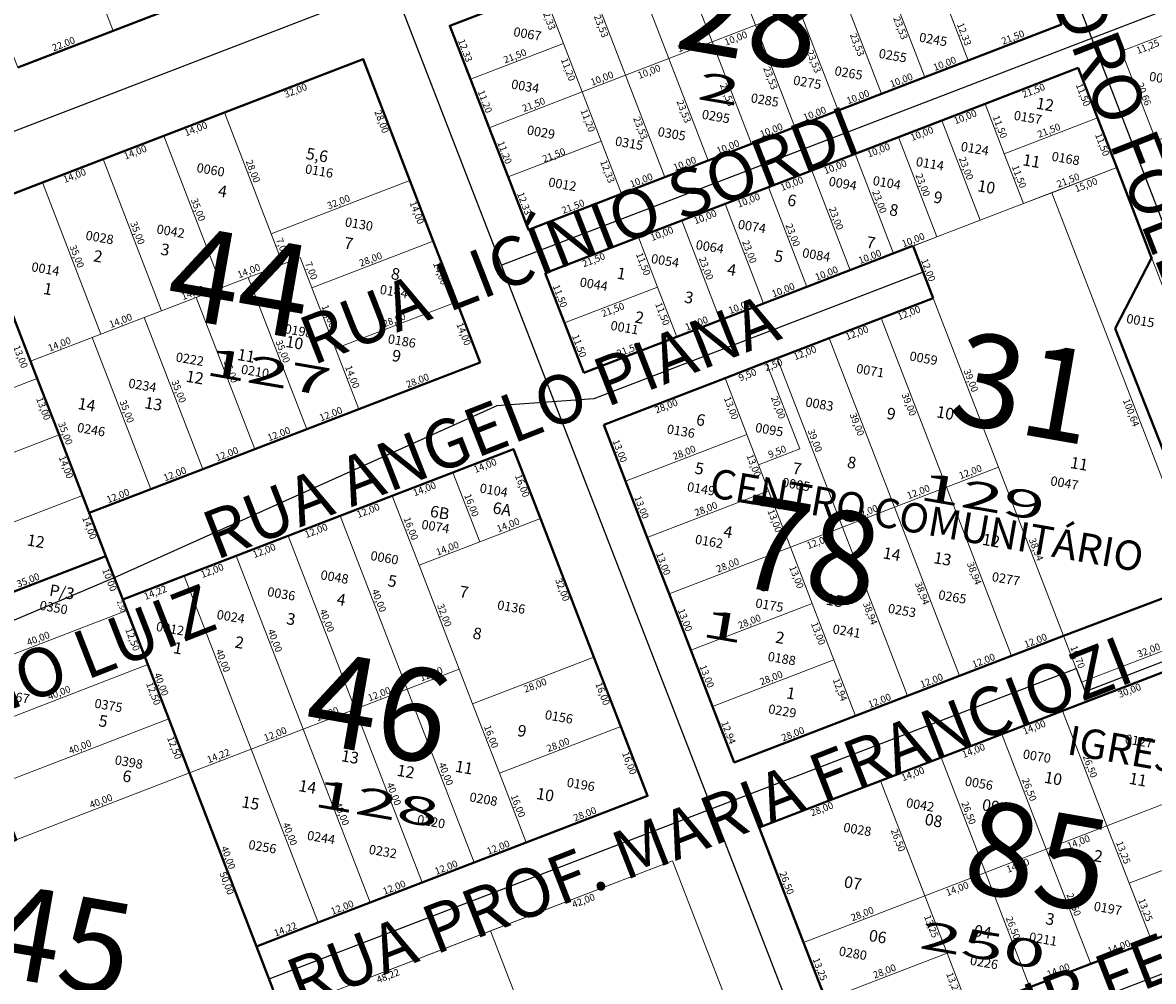
# Model space of a CAD drawing. Units: metres. Extents: x 344892 to 350832, y 7014574 to 7018779.
# Drawn here: x 348198 to 348442, y 7015981 to 7016187 of the extents above; entities that cross this region are included whole.
import ezdxf
from ezdxf.enums import TextEntityAlignment as Align

# ---------------------------------------------------------------- set-up
doc = ezdxf.new("R2010")
doc.units = ezdxf.units.M
doc.header["$MEASUREMENT"] = 0
doc.linetypes.add('CONTINUO', pattern=[0])
for name, color, linetype in [('POLIG_EIXO_RUA', 1, 'Continuous'), ('TEXTO2', 2, 'Continuous'), ('TG', 7, 'CONTINUO')]:
    doc.layers.add(name, color=color, linetype=linetype)
doc.layers.add('POLIG_LOTE', color=210, linetype='Continuous', lineweight=15)
doc.layers.add('POLIG_QUADRA', color=160, linetype='Continuous', lineweight=40)
doc.styles.add('ARIAL', font='arial.ttf')
doc.styles.add('DCADTXTSTYLE4', font='arial.ttf', dxfattribs={"height": 20})
doc.styles.add('ROMANS', font='ROMANS.SHX')
doc.styles.get("Standard").update_dxf_attribs({"font": 'times.ttf', "width": 2, "height": 6})

msp = doc.modelspace()

# ---------------------------------------------------------------- linework, layer by layer
at = {"layer": 'POLIG_EIXO_RUA', "elevation": -1576.649}
for points in [[(347703.293, 7017676.928), (348385.296, 7015917.759), (348388.083, 7015918.836), (348457.653, 7015738.793)], [(348305.557, 7016473.671), (348391.159, 7016252.134), (348409.504, 7016232.403), (348474.634, 7016063.848)], [(348500.67, 7016280.848), (347442.677, 7015874.061), (347398.224, 7015856.969), (347218.664, 7015787.93)], [(348301.096, 7016134.946), (348523.94, 7016220.627)], [(348391.986, 7016133.466), (348321.049, 7016106.191), (348300.197, 7016104.666), (348217.789, 7016067.624), (348180.904, 7016052.103)], [(348251.129, 7015981.341), (348424.944, 7016048.172), (348426.873, 7016043.181), (348456.508, 7016054.575)], [(348371.019, 7015954.585), (348479.089, 7015996.136)]]:
    msp.add_lwpolyline(points, dxfattribs=at)
at = {"layer": 'POLIG_LOTE', "elevation": -1576.649}
for points in [[(348217.549, 7016185.383), (348204.934, 7016218.03), (348184.4, 7016210.135), (348183.679, 7016212), (348178.993, 7016224.127), (348174.307, 7016236.253), (348173.587, 7016238.119), (348185.721, 7016242.784), (348197.855, 7016247.449), (348210.922, 7016252.474), (348211.283, 7016251.541), (348215.608, 7016240.347), (348220.654, 7016227.288), (348225.7, 7016214.229), (348234.35, 7016191.842)], [(348197.015, 7016177.487), (348188.364, 7016199.874), (348184.4, 7016210.135), (348204.934, 7016218.03), (348217.549, 7016185.383)], [(348347.434, 7016208.538), (348355.914, 7016186.589), (348365.248, 7016190.178), (348356.767, 7016212.126)], [(348355.914, 7016186.589), (348346.581, 7016183), (348338.1, 7016204.949), (348347.434, 7016208.538)], [(348328.766, 7016201.36), (348337.247, 7016179.411), (348346.581, 7016183), (348338.1, 7016204.949)], [(348337.247, 7016179.411), (348327.913, 7016175.823), (348319.432, 7016197.771), (348328.766, 7016201.36)], [(348392.397, 7016175.407), (348383.916, 7016197.355), (348393.25, 7016200.944), (348397.694, 7016189.443), (348401.731, 7016178.996)], [(348310.098, 7016194.182), (348314.542, 7016182.681), (348318.579, 7016172.234), (348327.913, 7016175.823), (348319.432, 7016197.771)], [(348401.731, 7016178.996), (348397.335, 7016190.376), (348417.401, 7016198.091), (348421.799, 7016186.711)], [(348383.063, 7016171.818), (348374.582, 7016193.767), (348383.916, 7016197.355), (348392.397, 7016175.407)], [(348310.098, 7016194.182), (348290.03, 7016186.467), (348294.474, 7016174.965), (348314.542, 7016182.681)], [(348373.729, 7016168.229), (348365.248, 7016190.178), (348374.582, 7016193.767), (348383.063, 7016171.818)], [(348364.395, 7016164.641), (348355.914, 7016186.589), (348365.248, 7016190.178), (348373.729, 7016168.229)], [(348355.062, 7016161.052), (348346.581, 7016183), (348355.914, 7016186.589), (348364.395, 7016164.641)], [(348346.581, 7016183), (348337.247, 7016179.411), (348345.728, 7016157.463), (348355.062, 7016161.052)], [(348442.183, 7016161.701), (348452.684, 7016165.738), (348445.237, 7016185.01), (348434.737, 7016180.972)], [(348314.542, 7016182.681), (348294.474, 7016174.965), (348298.511, 7016164.518), (348318.579, 7016172.234)], [(348241.494, 7016167.805), (348251.586, 7016141.687), (348255.32, 7016143.122), (348281.455, 7016153.171), (348271.363, 7016179.289)], [(348336.394, 7016153.874), (348327.913, 7016175.823), (348337.247, 7016179.411), (348345.728, 7016157.463)], [(348327.913, 7016175.823), (348318.579, 7016172.234), (348323.023, 7016160.733), (348327.06, 7016150.285), (348336.394, 7016153.874)], [(348425.403, 7016177.384), (348405.335, 7016169.668), (348409.48, 7016158.941), (348429.548, 7016166.657)], [(348318.579, 7016172.234), (348298.511, 7016164.518), (348302.596, 7016153.95), (348322.663, 7016161.665)], [(348413.625, 7016148.214), (348409.48, 7016158.941), (348405.335, 7016169.668), (348396.001, 7016166.079), (348404.291, 7016144.625)], [(348241.494, 7016167.805), (348228.427, 7016162.781), (348241.042, 7016130.133), (348254.109, 7016135.157), (348251.586, 7016141.687)], [(348404.291, 7016144.625), (348396.001, 7016166.079), (348386.667, 7016162.49), (348394.957, 7016141.036)], [(348429.548, 7016166.657), (348409.48, 7016158.941), (348413.625, 7016148.214), (348433.693, 7016155.93)], [(348228.427, 7016162.781), (348215.359, 7016157.756), (348227.974, 7016125.109), (348241.042, 7016130.133)], [(348322.663, 7016161.665), (348302.596, 7016153.95), (348306.992, 7016142.57), (348327.06, 7016150.285)], [(348394.957, 7016141.036), (348386.667, 7016162.49), (348377.334, 7016158.901), (348385.624, 7016137.447)], [(348385.624, 7016137.447), (348377.334, 7016158.901), (348368, 7016155.313), (348376.29, 7016133.859)], [(348215.359, 7016157.756), (348202.292, 7016152.732), (348214.907, 7016120.085), (348227.974, 7016125.109)], [(348376.29, 7016133.859), (348368, 7016155.313), (348358.666, 7016151.724), (348366.956, 7016130.27)], [(348455.966, 7016056.671), (348469.967, 7016062.054), (348433.693, 7016155.93), (348419.692, 7016150.546)], [(348202.292, 7016152.732), (348187.152, 7016146.911), (348191.838, 7016134.785), (348196.524, 7016122.659), (348199.768, 7016114.264), (348214.907, 7016120.085)], [(348251.586, 7016141.687), (348254.109, 7016135.157), (348257.843, 7016136.593), (348260.366, 7016130.063), (348286.501, 7016140.112), (348281.455, 7016153.171)], [(348366.956, 7016130.27), (348358.666, 7016151.724), (348349.332, 7016148.135), (348357.622, 7016126.681)], [(348426.098, 7016045.187), (348455.966, 7016056.671), (348419.692, 7016150.546), (348413.625, 7016148.214), (348404.291, 7016144.625), (348394.957, 7016141.036), (348389.824, 7016139.062), (348394.149, 7016127.869), (348408.206, 7016091.49), (348422.241, 7016055.167)], [(348357.622, 7016126.681), (348349.332, 7016148.135), (348339.998, 7016144.546), (348348.288, 7016123.092)], [(348348.288, 7016123.092), (348339.998, 7016144.546), (348330.664, 7016140.958), (348334.809, 7016130.231), (348338.954, 7016119.503)], [(348260.366, 7016130.063), (348265.412, 7016117.004), (348291.547, 7016127.053), (348286.501, 7016140.112)], [(348334.809, 7016130.231), (348314.741, 7016122.515), (348310.596, 7016133.242), (348330.664, 7016140.958)], [(348270.458, 7016103.945), (348265.412, 7016117.004), (348260.366, 7016130.063), (348257.843, 7016136.593), (348254.109, 7016135.157), (348246.642, 7016132.286), (348259.257, 7016099.639)], [(348259.257, 7016099.639), (348246.642, 7016132.286), (348241.042, 7016130.133), (348235.442, 7016127.98), (348248.057, 7016095.332)], [(348338.954, 7016119.503), (348334.809, 7016130.231), (348314.741, 7016122.515), (348318.886, 7016111.788)], [(348248.057, 7016095.332), (348235.442, 7016127.98), (348227.974, 7016125.109), (348224.241, 7016123.673), (348236.856, 7016091.026)], [(348265.412, 7016117.004), (348270.458, 7016103.945), (348296.593, 7016113.994), (348291.547, 7016127.053)], [(348382.948, 7016123.562), (348397.005, 7016087.184), (348408.206, 7016091.49), (348394.149, 7016127.869)], [(348196.524, 7016122.659), (348163.855, 7016110.098), (348168.541, 7016097.972), (348201.209, 7016110.532)], [(348236.856, 7016091.026), (348224.241, 7016123.673), (348214.907, 7016120.085), (348213.04, 7016119.367), (348225.655, 7016086.719)], [(348371.748, 7016119.256), (348385.805, 7016082.877), (348397.005, 7016087.184), (348382.948, 7016123.562)], [(348225.655, 7016086.719), (348213.04, 7016119.367), (348199.768, 7016114.264), (348201.209, 7016110.532), (348205.895, 7016098.406), (348210.941, 7016085.347), (348212.383, 7016081.616)], [(348360.548, 7016114.95), (348374.604, 7016078.571), (348385.805, 7016082.877), (348371.748, 7016119.256)], [(348358.214, 7016114.052), (348365.422, 7016095.396), (348356.555, 7016091.987), (348358.718, 7016086.39), (348363.403, 7016074.264), (348374.604, 7016078.571), (348360.548, 7016114.95)], [(348349.346, 7016110.643), (348354.032, 7016098.517), (348356.555, 7016091.987), (348365.422, 7016095.396), (348358.214, 7016114.052)], [(348201.209, 7016110.532), (348168.541, 7016097.972), (348173.226, 7016085.846), (348205.895, 7016098.406)], [(348354.032, 7016098.517), (348349.346, 7016110.643), (348323.212, 7016100.594), (348327.897, 7016088.468)], [(348205.895, 7016098.406), (348173.226, 7016085.846), (348178.272, 7016072.787), (348210.941, 7016085.347)], [(348327.897, 7016088.468), (348354.032, 7016098.517), (348358.718, 7016086.39), (348332.583, 7016076.342)], [(348303.801, 7016095.338), (348290.734, 7016090.314), (348296.501, 7016075.389), (348309.568, 7016080.414)], [(348296.501, 7016075.389), (348290.734, 7016090.314), (348277.667, 7016085.29), (348283.433, 7016070.365)], [(348411.04, 7016050.861), (348397.005, 7016087.184), (348408.206, 7016091.49), (348422.241, 7016055.167)], [(348363.403, 7016074.264), (348358.718, 7016086.39), (348332.583, 7016076.342), (348337.268, 7016064.216)], [(348399.84, 7016046.554), (348385.805, 7016082.877), (348397.005, 7016087.184), (348411.04, 7016050.861)], [(348210.941, 7016085.347), (348178.272, 7016072.787), (348183.318, 7016059.728), (348215.987, 7016072.288)], [(348292.084, 7016047.978), (348283.433, 7016070.365), (348277.667, 7016085.29), (348266.466, 7016080.983), (348280.883, 7016043.672)], [(348280.883, 7016043.672), (348266.466, 7016080.983), (348255.265, 7016076.677), (348269.683, 7016039.365)], [(348388.639, 7016042.248), (348374.604, 7016078.571), (348385.805, 7016082.877), (348399.84, 7016046.554)], [(348309.568, 7016080.414), (348296.501, 7016075.389), (348283.433, 7016070.365), (348292.084, 7016047.978), (348294.967, 7016040.516), (348321.102, 7016050.564)], [(348377.438, 7016037.941), (348372.774, 7016050.012), (348368.089, 7016062.138), (348363.403, 7016074.264), (348374.604, 7016078.571), (348388.639, 7016042.248)], [(348269.683, 7016039.365), (348255.265, 7016076.677), (348244.065, 7016072.37), (348258.482, 7016035.059)], [(348363.403, 7016074.264), (348337.268, 7016064.216), (348341.954, 7016052.089), (348368.089, 7016062.138)], [(348215.987, 7016072.288), (348183.318, 7016059.728), (348178.651, 7016057.933), (348183.157, 7016046.273), (348220.492, 7016060.628)], [(348258.482, 7016035.059), (348244.065, 7016072.37), (348232.864, 7016068.064), (348247.281, 7016030.752)], [(348247.281, 7016030.752), (348232.864, 7016068.064), (348219.591, 7016062.96), (348234.009, 7016025.649)], [(348368.089, 7016062.138), (348341.954, 7016052.089), (348346.64, 7016039.963), (348372.774, 7016050.012)], [(348220.492, 7016060.628), (348183.157, 7016046.273), (348178.49, 7016044.479), (348182.995, 7016032.819), (348187.662, 7016034.613), (348224.998, 7016048.969)], [(348224.998, 7016048.969), (348187.662, 7016034.613), (348192.168, 7016022.954), (348229.503, 7016037.309)], [(348326.869, 7016035.64), (348321.102, 7016050.564), (348294.967, 7016040.516), (348300.734, 7016025.591)], [(348372.774, 7016050.012), (348346.64, 7016039.963), (348351.304, 7016027.893), (348377.438, 7016037.941)], [(348431.599, 7016014.303), (348459.6, 7016025.07), (348450.049, 7016049.789), (348422.047, 7016039.022)], [(348306.501, 7016010.667), (348300.734, 7016025.591), (348294.967, 7016040.516), (348292.084, 7016047.978), (348280.883, 7016043.672), (348295.3, 7016006.36)], [(348295.3, 7016006.36), (348280.883, 7016043.672), (348269.683, 7016039.365), (348284.1, 7016002.054)], [(348284.1, 7016002.054), (348269.683, 7016039.365), (348258.482, 7016035.059), (348272.899, 7015997.747)], [(348229.503, 7016037.309), (348192.168, 7016022.954), (348196.673, 7016011.294), (348234.009, 7016025.649)], [(348422.047, 7016039.022), (348431.599, 7016014.303), (348418.531, 7016009.279), (348408.98, 7016033.998)], [(348272.899, 7015997.747), (348258.482, 7016035.059), (348247.281, 7016030.752), (348261.699, 7015993.441)], [(348326.869, 7016035.64), (348300.734, 7016025.591), (348306.501, 7016010.667), (348332.636, 7016020.715)], [(348408.98, 7016033.998), (348418.531, 7016009.279), (348405.464, 7016004.255), (348395.912, 7016028.974)], [(348261.699, 7015993.441), (348247.281, 7016030.752), (348234.009, 7016025.649), (348248.426, 7015988.337)], [(348395.912, 7016028.974), (348405.464, 7016004.255), (348392.396, 7015999.231), (348382.845, 7016023.95)], [(348178.005, 7016004.116), (348182.511, 7015992.456), (348187.016, 7015980.797), (348191.522, 7015969.137), (348196.027, 7015957.477), (348252.03, 7015979.009), (348234.009, 7016025.649), (348196.673, 7016011.294)], [(348436.374, 7016001.944), (348464.376, 7016012.71), (348459.6, 7016025.07), (348431.599, 7016014.303)], [(348392.396, 7015999.231), (348382.845, 7016023.95), (348356.71, 7016013.901), (348366.262, 7015989.182)], [(348441.15, 7015989.585), (348436.374, 7016001.944), (348431.599, 7016014.303), (348418.531, 7016009.279), (348428.083, 7015984.56)], [(348469.152, 7016000.351), (348464.376, 7016012.71), (348436.374, 7016001.944), (348441.15, 7015989.585)], [(348428.083, 7015984.56), (348418.531, 7016009.279), (348405.464, 7016004.255), (348415.015, 7015979.536)], [(348374.086, 7015913.445), (348338.042, 7016006.723), (348298.84, 7015991.651), (348334.883, 7015898.372)], [(348415.015, 7015979.536), (348405.464, 7016004.255), (348392.396, 7015999.231), (348397.172, 7015986.871), (348401.948, 7015974.512)], [(348392.396, 7015999.231), (348366.262, 7015989.182), (348371.037, 7015976.823), (348397.172, 7015986.871)], [(348334.883, 7015898.372), (348298.84, 7015991.651), (348253.832, 7015974.346), (348268.97, 7015935.168), (348271.133, 7015929.572), (348288.073, 7015885.731), (348289.875, 7015881.067)], [(348397.172, 7015986.871), (348371.037, 7015976.823), (348375.813, 7015964.463), (348401.948, 7015974.512)]]:
    msp.add_lwpolyline(points, close=True, dxfattribs=at)
at = {"layer": 'POLIG_QUADRA'}
for p, q in [((348425.403, 7016177.384, -1576.649), (348405.335, 7016169.668, -1576.649)), ((348429.548, 7016166.657, -1576.649), (348425.403, 7016177.384, -1576.649)), ((348405.335, 7016169.668, -1576.649), (348396.001, 7016166.079, -1576.649)), ((348396.001, 7016166.079, -1576.649), (348386.667, 7016162.49, -1576.649)), ((348433.693, 7016155.93, -1576.649), (348429.548, 7016166.657, -1576.649)), ((348386.667, 7016162.49, -1576.649), (348377.334, 7016158.901, -1576.649)), ((348377.334, 7016158.901, -1576.649), (348368, 7016155.313, -1576.649)), ((348368, 7016155.313, -1576.649), (348358.666, 7016151.724, -1576.649)), ((348441.202, 7016136.496, -1576.649), (348433.693, 7016155.93, -1576.649)), ((348358.666, 7016151.724, -1576.649), (348349.332, 7016148.135, -1576.649)), ((348349.332, 7016148.135, -1576.649), (348339.998, 7016144.546, -1576.649)), ((348339.998, 7016144.546, -1576.649), (348330.664, 7016140.958, -1576.649)), ((348330.664, 7016140.958, -1576.649), (348310.596, 7016133.242, -1576.649)), ((348366.956, 7016130.27, -1576.649), (348389.815, 7016139.085, -1576.649)), ((348389.824, 7016139.062, -1576.649), (348394.149, 7016127.869, -1576.649)), ((348441.263, 7016136.613, -1576.649), (348433.36, 7016121.345, -1576.649)), ((348310.596, 7016133.242, -1576.649), (348314.741, 7016122.515, -1576.649)), ((348357.622, 7016126.681, -1576.649), (348366.956, 7016130.27, -1576.649)), ((348394.149, 7016127.869, -1576.649), (348382.948, 7016123.562, -1576.649)), ((348348.288, 7016123.092, -1576.649), (348357.622, 7016126.681, -1576.649)), ((348314.741, 7016122.515, -1576.649), (348318.886, 7016111.788, -1576.649)), ((348338.954, 7016119.503, -1576.649), (348348.288, 7016123.092, -1576.649)), ((348382.948, 7016123.562, -1576.649), (348371.748, 7016119.256, -1576.649)), ((348454.579, 7016067.372, -1576.649), (348433.36, 7016121.345, -1576.649)), ((348318.886, 7016111.788, -1576.649), (348338.954, 7016119.503, -1576.649)), ((348371.748, 7016119.256, -1576.649), (348360.548, 7016114.95, -1576.649)), ((348360.548, 7016114.95, -1576.649), (348358.214, 7016114.052, -1576.649)), ((348358.214, 7016114.052, -1576.649), (348349.346, 7016110.643, -1576.649)), ((348349.346, 7016110.643, -1576.649), (348323.212, 7016100.594, -1576.649)), ((348323.212, 7016100.594, -1576.649), (348327.897, 7016088.468, -1576.649)), ((348327.897, 7016088.468, -1576.649), (348332.583, 7016076.342, -1576.649)), ((348332.583, 7016076.342, -1576.649), (348337.268, 7016064.216, -1576.649)), ((348422.241, 7016055.167, -1576.649), (348454.579, 7016067.372, -1576.649)), ((348337.268, 7016064.216, -1576.649), (348341.954, 7016052.089, -1576.649)), ((348411.04, 7016050.861, -1576.649), (348422.241, 7016055.167, -1576.649)), ((348341.954, 7016052.089, -1576.649), (348346.64, 7016039.963, -1576.649)), ((348399.84, 7016046.554, -1576.649), (348411.04, 7016050.861, -1576.649)), ((348388.639, 7016042.248, -1576.649), (348399.84, 7016046.554, -1576.649)), ((348377.438, 7016037.941, -1576.649), (348388.639, 7016042.248, -1576.649)), ((348346.64, 7016039.963, -1576.649), (348351.304, 7016027.893, -1576.649)), ((348351.304, 7016027.893, -1576.649), (348377.438, 7016037.941, -1576.649))]:
    msp.add_line(p, q, dxfattribs=at)
at = {"layer": 'POLIG_QUADRA', "elevation": -1576.649}
for points in [[(348197.015, 7016177.487), (348217.549, 7016185.383), (348234.35, 7016191.842), (348248.351, 7016197.226), (348262.352, 7016202.609), (348253.701, 7016224.996), (348248.655, 7016238.055), (348243.609, 7016251.114), (348239.284, 7016262.307), (348234.959, 7016273.501), (348230.634, 7016284.694), (348226.309, 7016295.887), (348212.309, 7016290.505), (348198.308, 7016285.122), (348185.24, 7016280.097)], [(348417.762, 7016197.159), (348421.799, 7016186.711), (348401.731, 7016178.996), (348392.397, 7016175.407), (348383.063, 7016171.818), (348373.729, 7016168.229), (348364.395, 7016164.641), (348355.062, 7016161.052), (348345.728, 7016157.463), (348336.394, 7016153.874), (348327.06, 7016150.285), (348306.992, 7016142.57), (348302.955, 7016153.017), (348298.511, 7016164.518), (348294.474, 7016174.965), (348290.03, 7016186.467), (348310.098, 7016194.182)], [(348183.318, 7016059.728), (348215.987, 7016072.288), (348210.941, 7016085.347), (348205.895, 7016098.406), (348201.209, 7016110.532), (348196.524, 7016122.659)], [(348252.03, 7015979.009), (348248.426, 7015988.337), (348234.009, 7016025.649), (348229.503, 7016037.309), (348224.998, 7016048.969), (348220.492, 7016060.628), (348219.591, 7016062.96), (348215.987, 7016072.288), (348183.318, 7016059.728), (348178.651, 7016057.933), (348183.157, 7016046.273), (348178.49, 7016044.479), (348182.995, 7016032.819), (348187.662, 7016034.613), (348192.168, 7016022.954), (348196.673, 7016011.294), (348178.005, 7016004.116), (348173.14, 7016016.709), (348168.093, 7016029.768), (348149.426, 7016022.59), (348130.758, 7016015.413), (348135.804, 7016002.354), (348140.309, 7015990.694), (348145.175, 7015978.101)]]:
    msp.add_lwpolyline(points, dxfattribs=at)
at = {"layer": 'POLIG_QUADRA', "lineweight": 0, "elevation": -1576.649}
msp.add_lwpolyline([(348449.63, 7016142.43), (348460.131, 7016146.467), (348470.631, 7016150.504), (348481.132, 7016154.542), (348491.632, 7016158.579), (348502.133, 7016162.616), (348512.633, 7016166.654), (348523.134, 7016170.691), (348533.635, 7016174.729), (348526.188, 7016194), (348518.742, 7016213.271), (348508.241, 7016209.234), (348497.74, 7016205.197), (348487.24, 7016201.159), (348476.739, 7016197.122), (348466.239, 7016193.084), (348455.738, 7016189.047), (348445.237, 7016185.01), (348434.737, 7016180.972), (348442.183, 7016161.701)], close=True, dxfattribs=at)
msp.add_lwpolyline([(348374.086, 7015913.445), (348338.042, 7016006.723), (348253.832, 7015974.346), (348248.426, 7015988.337), (348332.582, 7016020.855), (348303.801, 7016095.338), (348219.645, 7016062.82), (348212.383, 7016081.616), (348296.539, 7016114.134), (348271.471, 7016179.331), (348154.484, 7016134.35), (348183.318, 7016059.728), (348173.985, 7016056.139), (348145.274, 7016130.81), (348093.814, 7016111.023), (348127.154, 7016024.741), (348178.457, 7016044.564), (348182.995, 7016032.819), (348187.662, 7016034.613), (348196.673, 7016011.294), (348178.005, 7016004.116), (348168.136, 7016029.784), (348130.782, 7016015.351), (348174.911, 7015901.146)], dxfattribs=at)
at = {"layer": 'POLIG_QUADRA', "elevation": -1576.649}
for points in [[(348296.593, 7016113.994), (348291.547, 7016127.053), (348286.501, 7016140.112), (348281.455, 7016153.171), (348271.363, 7016179.289), (348241.494, 7016167.805), (348228.427, 7016162.781), (348215.359, 7016157.756), (348202.292, 7016152.732), (348187.152, 7016146.911), (348191.838, 7016134.785), (348196.524, 7016122.659), (348199.768, 7016114.264), (348201.209, 7016110.532), (348205.895, 7016098.406), (348210.941, 7016085.347), (348212.383, 7016081.616), (348225.655, 7016086.719), (348236.856, 7016091.026), (348248.057, 7016095.332), (348259.257, 7016099.639), (348270.458, 7016103.945)], [(348248.426, 7015988.337), (348261.699, 7015993.441), (348272.899, 7015997.747), (348284.1, 7016002.054), (348295.3, 7016006.36), (348306.501, 7016010.667), (348332.636, 7016020.715), (348326.869, 7016035.64), (348321.102, 7016050.564), (348309.568, 7016080.414), (348303.801, 7016095.338), (348290.734, 7016090.314), (348277.667, 7016085.29), (348266.466, 7016080.983), (348255.265, 7016076.677), (348244.065, 7016072.37), (348232.864, 7016068.064), (348219.591, 7016062.96), (348224.998, 7016048.969), (348229.503, 7016037.309), (348234.009, 7016025.649)], [(348450.049, 7016049.789), (348459.6, 7016025.07), (348464.376, 7016012.71), (348469.152, 7016000.351), (348441.15, 7015989.585), (348428.083, 7015984.56), (348415.015, 7015979.536), (348401.948, 7015974.512), (348375.813, 7015964.463), (348371.037, 7015976.823), (348366.262, 7015989.182), (348356.71, 7016013.901), (348382.845, 7016023.95), (348395.912, 7016028.974), (348408.98, 7016033.998), (348422.047, 7016039.022), (348450.049, 7016049.789), (348459.6, 7016025.07), (348464.376, 7016012.71)]]:
    msp.add_lwpolyline(points, close=True, dxfattribs=at)

# ---------------------------------------------------------------- texts
at = {"layer": 'TEXTO2', "color": 250, "style": 'ARIAL'}
msp.add_text('BAIRRO PRIMAVERA', height=20, rotation=21.1084, dxfattribs=at).set_placement((347967.385, 7016175.979, -1576.649))
at = {"layer": 'TG', "lineweight": 0, "style": 'ROMANS'}
for s, rotation, p in [('RUA PEDRO FOLLE', 291.36765, (348402.271, 7016237.274, -1576.649)), ('RUA LICÍNIO SORDI', 21.36765, (348260.484, 7016113.294, -1576.649)), ('RUA ANGELO PIANA', 21.36765, (348239.588, 7016071.379, -1576.649)), ('R. ANTONIO LUIZ', 21.36765, (348134.479, 7016015.364, -1576.649)), ('RUA PROF. MARIA FRANCIOZI', 21.36765, (348257.668, 7015975.031, -1576.649)), ('RUA ALCIR FELINI', 21.36765, (348363.272, 7015949.017, -1576.649))]:
    msp.add_text(s, height=10.5, rotation=rotation, dxfattribs=at).set_placement(p)
at = {"layer": 'TG', "style": 'DCADTXTSTYLE4'}
for s, p in [('28', (348354.742, 7016189.039, -1576.649)), ('44', (348244.927, 7016131.371, -1576.649)), ('31', (348413.726, 7016108.609, -1576.649)), ('78', (348367.369, 7016073.382, -1576.649)), ('46', (348274.676, 7016039.747, -1576.649)), ('85', (348416.539, 7016007.863, -1576.649)), ('45', (348206.411, 7015989.734, -1576.649))]:
    msp.add_text(s, height=20, rotation=350.1084, dxfattribs=at).set_placement(p, align=Align.MIDDLE_CENTER)
at = {"layer": 'TG', "style": 'ROMANS'}
for s, height, rotation, p in [('12,33', 1.5, 291.12667, (348312.009, 7016188.312, -1576.649)), ('23,53', 1.5, 291.12667, (348323.361, 7016186.677, -1576.649)), ('23,53', 1.5, 291.12667, (348387.846, 7016186.261, -1576.649)), ('10,00', 1.5, 21.03121, (348351.367, 7016184.484, -1576.649)), ('23,53', 1.5, 291.12667, (348378.512, 7016182.672, -1576.649)), ('11,25', 1.5, 21.03121, (348440.107, 7016182.68, -1576.649)), ('23,53', 1.5, 291.12667, (348369.178, 7016179.083, -1576.649)), ('11,20', 1.5, 291.12667, (348316.25, 7016177.337, -1576.649)), ('10,00', 1.5, 21.03121, (348332.699, 7016177.306, -1576.649)), ('23,53', 1.5, 291.12667, (348359.844, 7016175.495, -1576.649)), ('32,00', 1.5, 21.03121, (348256.548, 7016173.236, -1576.649)), ('23,53', 1.5, 291.12667, (348350.51, 7016171.906, -1576.649)), ('21,50', 1.5, 21.03121, (348415.489, 7016173.215, -1576.649)), ('11,50', 1.5, 291.12667, (348427.165, 7016171.9, -1576.649)), ('28,00', 1.5, 291.12667, (348276.098, 7016166.11, -1576.649)), ('11,20', 1.5, 291.12667, (348320.49, 7016166.363, -1576.649)), ('23,53', 1.5, 291.12667, (348341.176, 7016168.317, -1576.649)), ('10,00', 1.5, 21.03121, (348400.788, 7016167.562, -1576.649)), ('14,00', 1.5, 21.03121, (348235.08, 7016164.982, -1576.649)), ('23,53', 1.5, 291.12667, (348331.842, 7016164.728, -1576.649)), ('10,00', 1.5, 21.03121, (348391.454, 7016163.973, -1576.649)), ('10,00', 1.5, 21.03121, (348382.12, 7016160.385, -1576.649)), ('11,50', 1.5, 291.12667, (348431.31, 7016161.173, -1576.649)), ('14,00', 1.5, 21.03121, (348222.013, 7016159.957, -1576.649)), ('12,33', 1.5, 291.12667, (348324.731, 7016155.389, -1576.649)), ('10,00', 1.5, 21.03121, (348372.786, 7016156.796, -1576.649)), ('14,00', 1.5, 21.03121, (348208.945, 7016154.933, -1576.649)), ('10,00', 1.5, 21.03121, (348363.452, 7016153.207, -1576.649)), ('15,00', 1.5, 21.03121, (348426.812, 7016152.927, -1576.649)), ('10,00', 1.5, 21.03121, (348354.119, 7016149.618, -1576.649)), ('14,00', 1.5, 291.12667, (348283.667, 7016146.521, -1576.649)), ('10,00', 1.5, 21.03121, (348344.785, 7016146.03, -1576.649)), ('10,00', 1.5, 21.03121, (348335.451, 7016142.441, -1576.649)), ('21,50', 1.5, 21.03121, (348320.75, 7016136.789, -1576.649)), ('11,50', 1.5, 291.12667, (348332.426, 7016135.474, -1576.649)), ('14,00', 1.5, 291.12667, (348288.713, 7016133.462, -1576.649)), ('21,50', 1.5, 21.03121, (348324.895, 7016126.061, -1576.649)), ('11,50', 1.5, 291.12667, (348336.571, 7016124.747, -1576.649)), ('12,00', 1.5, 21.03121, (348388.668, 7016125.404, -1576.649)), ('14,00', 1.5, 291.12667, (348293.759, 7016120.403, -1576.649)), ('12,00', 1.5, 21.03121, (348377.468, 7016121.098, -1576.649)), ('12,00', 1.5, 21.03121, (348366.267, 7016116.792, -1576.649)), ('2,50', 1.5, 21.03121, (348359.5, 7016114.19, -1576.649)), ('9,50', 1.5, 21.03121, (348353.9, 7016112.036, -1576.649)), ('39,00', 1.5, 291.12667, (348389.666, 7016105.253, -1576.649)), ('13,00', 1.5, 291.12667, (348203.241, 7016104.349, -1576.649)), ('28,00', 1.5, 21.03121, (348336.399, 7016105.307, -1576.649)), ('13,00', 1.5, 291.12667, (348351.378, 7016104.459, -1576.649)), ('20,00', 1.5, 291.12667, (348361.507, 7016104.604, -1576.649)), ('100,64', 1.5, 291.12667, (348437.518, 7016103.488, -1576.649)), ('39,00', 1.5, 291.12667, (348378.465, 7016100.946, -1576.649)), ('14,00', 1.5, 291.12667, (348208.107, 7016091.757, -1576.649)), ('14,00', 1.5, 21.03121, (348297.387, 7016092.515, -1576.649)), ('13,00', 1.5, 291.12667, (348356.23, 7016092.09, -1576.649)), ('14,00', 1.5, 21.03121, (348284.32, 7016087.491, -1576.649)), ('16,00', 1.5, 291.12667, (348306.374, 7016087.756, -1576.649)), ('12,00', 1.5, 21.03121, (348272.186, 7016082.825, -1576.649)), ('14,00', 1.5, 291.12667, (348213.153, 7016078.698, -1576.649)), ('13,00', 1.5, 291.12667, (348360.75, 7016080.207, -1576.649)), ('12,00', 1.5, 21.03121, (348260.985, 7016078.519, -1576.649)), ('12,00', 1.5, 21.03121, (348369.123, 7016076.106, -1576.649)), ('12,00', 1.5, 21.03121, (348249.785, 7016074.212, -1576.649)), ('38,94', 1.5, 291.12667, (348403.712, 7016068.902, -1576.649)), ('10,00', 1.5, 291.12667, (348217.478, 7016067.504, -1576.649)), ('12,00', 1.5, 21.03121, (348238.584, 7016069.906, -1576.649)), ('13,00', 1.5, 291.12667, (348365.435, 7016068.081, -1576.649)), ('14,22', 1.5, 21.03121, (348226.347, 7016065.201, -1576.649)), ('32,00', 1.5, 291.12667, (348315.024, 7016065.369, -1576.649)), ('38,94', 1.5, 291.12667, (348392.511, 7016064.596, -1576.649)), ('2,50', 1, 291.12667, (348219.731, 7016061.674, -1576.649)), ('38,94', 1.5, 291.12667, (348381.311, 7016060.289, -1576.649)), ('12,50', 1.5, 291.12667, (348222.434, 7016054.678, -1576.649)), ('13,00', 1.5, 291.12667, (348370.121, 7016055.955, -1576.649)), ('12,50', 1.5, 291.12667, (348226.939, 7016043.018, -1576.649)), ('28,00', 1.5, 21.03121, (348308.154, 7016045.229, -1576.649)), ('16,00', 1.5, 291.12667, (348323.675, 7016042.982, -1576.649)), ('12,94', 1.5, 291.12667, (348374.796, 7016043.856, -1576.649)), ('30,00', 1.5, 21.03121, (348436.168, 7016044.094, -1576.649)), ('14,00', 1.5, 21.03121, (348415.633, 7016036.199, -1576.649)), ('12,50', 1.5, 291.12667, (348231.445, 7016031.359, -1576.649)), ('14,00', 1.5, 21.03121, (348402.566, 7016031.175, -1576.649)), ('16,00', 1.5, 291.12667, (348329.442, 7016028.057, -1576.649)), ('14,00', 1.5, 21.03121, (348389.498, 7016026.151, -1576.649)), ('28,00', 1.5, 21.03121, (348369.897, 7016018.614, -1576.649)), ('26,50', 1.5, 291.12667, (348387.31, 7016011.47, -1576.649)), ('14,00', 1.5, 21.03121, (348425.185, 7016011.48, -1576.649)), ('14,00', 1.5, 21.03121, (348412.117, 7016006.456, -1576.649)), ('50,00', 1.5, 291.12667, (348242.708, 7016002.209, -1576.649)), ('14,00', 1.5, 21.03121, (348399.05, 7016001.432, -1576.649)), ('42,00', 1.5, 21.03121, (348318.561, 7015998.876, -1576.649)), ('13,25', 1.5, 291.12667, (348394.473, 7015992.931, -1576.649)), ('48,22', 1.5, 21.03121, (348276.456, 7015982.687, -1576.649)), ('13,25', 1.5, 291.12667, (348399.249, 7015980.571, -1576.649))]:
    msp.add_text(s, height=height, rotation=rotation, dxfattribs=at).set_placement(p, align=Align.TOP_CENTER)
for s, height, p in [('0067', 2, (348303.63, 7016184.265, -1576.649)), ('0245', 2, (348391.023, 7016183.066, -1576.649)), ('0255', 2, (348382.317, 7016179.578, -1576.649)), ('0275', 2, (348363.905, 7016173.824, -1576.649)), ('0265', 2, (348372.796, 7016175.846, -1576.649)), ('0052', 2, (348440.555, 7016174.651, -1576.649)), ('0034', 2, (348303.154, 7016172.983, -1576.649)), ('0285', 2, (348354.759, 7016170.027, -1576.649)), ('12', 2.5, (348416.199, 7016168.652, -1576.649)), ('0295', 2, (348344.224, 7016166.495, -1576.649)), ('0157', 2, (348411.41, 7016166.266, -1576.649)), ('0029', 2, (348306.551, 7016163.097, -1576.649)), ('0305', 2, (348334.704, 7016162.763, -1576.649)), ('0315', 2, (348325.531, 7016160.717, -1576.649)), ('0124', 2, (348399.99, 7016159.563, -1576.649)), ('5,6', 2.5, (348258.932, 7016157.823, -1576.649)), ('11', 2.5, (348413.28, 7016156.471, -1576.649)), ('0168', 2, (348419.557, 7016157.447, -1576.649)), ('0060', 2, (348235.391, 7016155.009, -1576.649)), ('0116', 2, (348258.76, 7016154.741, -1576.649)), ('0114', 2, (348390.324, 7016156.315, -1576.649)), ('0012', 2, (348311.154, 7016151.896, -1576.649)), ('0094', 2, (348371.539, 7016152.052, -1576.649)), ('0104', 2, (348381.03, 7016152.223, -1576.649)), ('4', 2.5, (348239.978, 7016149.798, -1576.649)), ('10', 2.5, (348403.552, 7016150.882, -1576.649)), ('6', 2.5, (348362.614, 7016147.832, -1576.649)), ('9', 2.5, (348394.083, 7016148.454, -1576.649)), ('8', 2.5, (348384.565, 7016145.743, -1576.649)), ('0130', 2, (348267.341, 7016143.331, -1576.649)), ('0074', 2, (348351.986, 7016142.828, -1576.649)), ('0028', 2, (348211.483, 7016140.452, -1576.649)), ('0042', 2, (348226.781, 7016141.796, -1576.649)), ('3', 2.5, (348227.602, 7016137.233, -1576.649)), ('7', 2.5, (348267.136, 7016138.584, -1576.649)), ('0064', 2, (348342.901, 7016138.44, -1576.649)), ('7', 2.5, (348379.616, 7016138.747, -1576.649)), ('2', 2.5, (348213.151, 7016135.795, -1576.649)), ('0054', 2, (348333.278, 7016135.444, -1576.649)), ('5', 2.5, (348359.779, 7016135.787, -1576.649)), ('0084', 2, (348365.838, 7016136.682, -1576.649)), ('0014', 2, (348199.818, 7016133.66, -1576.649)), ('8', 2.5, (348277.226, 7016131.993, -1576.649)), ('1', 2.5, (348325.87, 7016132.084, -1576.649)), ('4', 2.5, (348349.645, 7016132.892, -1576.649)), ('0044', 2, (348317.918, 7016130.392, -1576.649)), ('1', 2.5, (348202.35, 7016128.774, -1576.649)), ('0144', 2, (348274.85, 7016128.802, -1576.649)), ('3', 2.5, (348340.434, 7016126.922, -1576.649)), ('2', 2.5, (348329.765, 7016122.628, -1576.649)), ('0015', 2, (348435.642, 7016122.539, -1576.649)), ('0198', 2, (348254.332, 7016120.326, -1576.649)), ('0011', 2, (348324.544, 7016121.045, -1576.649)), ('10', 2.5, (348254.52, 7016117.368, -1576.649)), ('0186', 2, (348276.583, 7016118.159, -1576.649)), ('0222', 2, (348230.917, 7016114.251, -1576.649)), ('11', 2.5, (348244.124, 7016114.564, -1576.649)), ('9', 2.5, (348277.442, 7016114.36, -1576.649)), ('0059', 2, (348388.949, 7016114.448, -1576.649)), ('0210', 2, (348244.965, 7016111.622, -1576.649)), ('0071', 2, (348377.46, 7016111.78, -1576.649)), ('0234', 2, (348220.704, 7016108.621, -1576.649)), ('12', 2.5, (348233.072, 7016109.895, -1576.649)), ('14', 2.5, (348209.777, 7016104.024, -1576.649)), ('13', 2.5, (348224.153, 7016104.195, -1576.649)), ('0083', 2, (348366.525, 7016104.575, -1576.649)), ('6', 2.5, (348342.961, 7016100.569, -1576.649)), ('9', 2.5, (348383.983, 7016101.893, -1576.649)), ('10', 2.5, (348394.706, 7016102.242, -1576.649)), ('0246', 2, (348209.662, 7016099.085, -1576.649)), ('0136', 2, (348336.683, 7016098.753, -1576.649)), ('0095', 2, (348355.709, 7016099.078, -1576.649)), ('8', 2.5, (348375.488, 7016091.396, -1576.649)), ('11', 2.5, (348423.545, 7016091.313, -1576.649)), ('5', 2.5, (348342.667, 7016090.119, -1576.649)), ('CENTRO COMUNITÁRIO', 6.3221, (348345.721, 7016085.1, -1576.649)), ('7', 2.5, (348363.71, 7016090.091, -1576.649)), ('0104', 2, (348296.367, 7016086.033, -1576.649)), ('0149', 2, (348341.035, 7016086.341, -1576.649)), ('0085', 2, (348361.479, 7016087.287, -1576.649)), ('0047', 2, (348419.291, 7016087.602, -1576.649)), ('6B', 2.5, (348285.641, 7016080.823, -1576.649)), ('6A', 2.5, (348299.14, 7016081.57, -1576.649)), ('0074', 2, (348283.823, 7016078.227, -1576.649)), ('4', 2.5, (348348.84, 7016076.481, -1576.649)), ('12', 2.5, (348198.83, 7016074.646, -1576.649)), ('0162', 2, (348342.755, 7016075.011, -1576.649)), ('12', 2.5, (348404.579, 7016074.788, -1576.649)), ('0060', 2, (348272.841, 7016071.504, -1576.649)), ('14', 2.5, (348383.189, 7016071.863, -1576.649)), ('13', 2.5, (348394.118, 7016070.844, -1576.649)), ('0048', 2, (348262.084, 7016067.367, -1576.649)), ('0277', 2, (348406.679, 7016066.974, -1576.649)), ('P/3', 2.5, (348203.658, 7016063.846, -1576.649)), ('5', 2.5, (348276.539, 7016065.896, -1576.649)), ('7', 2.5, (348291.974, 7016063.54, -1576.649)), ('3', 2.5, (348356.661, 7016064.953, -1576.649)), ('0036', 2, (348250.616, 7016063.754, -1576.649)), ('4', 2.5, (348265.538, 7016061.907, -1576.649)), ('15', 2.5, (348370.874, 7016061.913, -1576.649)), ('0265', 2, (348395.155, 7016063.076, -1576.649)), ('0350', 2, (348201.581, 7016060.811, -1576.649)), ('0136', 2, (348300.151, 7016060.894, -1576.649)), ('0175', 2, (348355.751, 7016061.302, -1576.649)), ('0253', 2, (348384.305, 7016060.155, -1576.649)), ('0024', 2, (348239.723, 7016058.839, -1576.649)), ('3', 2.5, (348254.706, 7016057.719, -1576.649)), ('0012', 2, (348226.669, 7016056.255, -1576.649)), ('8', 2.5, (348294.84, 7016054.605, -1576.649)), ('0241', 2, (348372.375, 7016055.722, -1576.649)), ('1', 2.5, (348230.343, 7016051.468, -1576.649)), ('2', 2.5, (348243.606, 7016052.679, -1576.649)), ('2', 2.5, (348360.033, 7016053.717, -1576.649)), ('0188', 2, (348358.406, 7016049.809, -1576.649)), ('1', 2.5, (348362.388, 7016041.745, -1576.649)), ('0367', 2, (348193.376, 7016041.606, -1576.649)), ('0375', 2, (348213.395, 7016039.726, -1576.649)), ('0156', 2, (348310.41, 7016037.261, -1576.649)), ('0229', 2, (348358.532, 7016038.526, -1576.649)), ('5', 2.5, (348214.256, 7016035.759, -1576.649)), ('9', 2.5, (348304.459, 7016033.647, -1576.649)), ('IGREJA', 6.3221, (348422.738, 7016029.73, -1576.649)), ('0127', 2, (348435.338, 7016032.058, -1576.649)), ('0398', 2, (348217.773, 7016027.534, -1576.649)), ('13', 2.5, (348266.508, 7016028.215, -1576.649)), ('0070', 2, (348413.353, 7016028.808, -1576.649)), ('12', 2.5, (348278.499, 7016025.078, -1576.649)), ('11', 2.5, (348291.049, 7016025.944, -1576.649)), ('6', 2.5, (348219.398, 7016023.885, -1576.649)), ('0196', 2, (348315.123, 7016022.724, -1576.649)), ('0056', 2, (348400.875, 7016022.972, -1576.649)), ('10', 2.5, (348417.952, 7016023.58, -1576.649)), ('11', 2.5, (348436.196, 7016023.344, -1576.649)), ('14', 2.5, (348257.341, 7016021.78, -1576.649)), ('10', 2.5, (348308.529, 7016020.084, -1576.649)), ('15', 2.5, (348245.069, 7016018.296, -1576.649)), ('0208', 2, (348294.166, 7016019.558, -1576.649)), ('0042', 2, (348388.22, 7016018.312, -1576.649)), ('09', 2.5, (348404.535, 7016017.673, -1576.649)), ('0220', 2, (348282.884, 7016014.711, -1576.649)), ('0028', 2, (348374.694, 7016013.041, -1576.649)), ('08', 2.5, (348392.19, 7016014.524, -1576.649)), ('0244', 2, (348259.194, 7016011.295, -1576.649)), ('0256', 2, (348246.552, 7016009.307, -1576.649)), ('0232', 2, (348272.493, 7016008.288, -1576.649)), ('2', 2.5, (348428.576, 7016006.707, -1576.649)), ('07', 2.5, (348374.801, 7016001.063, -1576.649)), ('7', 2.5, (348202.387, 7015998.112, -1576.649)), ('0197', 2, (348428.624, 7015996.056, -1576.649)), ('3', 2.5, (348418.214, 7015993.16, -1576.649)), ('04', 2.5, (348402.762, 7015990.592, -1576.649)), ('06', 2.5, (348380.163, 7015989.526, -1576.649)), ('0211', 2, (348414.695, 7015989.437, -1576.649)), ('0280', 2, (348373.728, 7015986.381, -1576.649)), ('0226', 2, (348401.976, 7015984.406, -1576.649))]:
    msp.add_text(s, height=height, rotation=350.1084, dxfattribs=at).set_placement(p)
for s, rotation, p in [('12,33', 291.12667, (348399.712, 7016184.219, -1576.649)), ('21,50', 21.03121, (348411.765, 7016182.854, -1576.649)), ('22,00', 21.03121, (348207.282, 7016181.435, -1576.649)), ('12,33', 291.12667, (348292.252, 7016180.716, -1576.649)), ('10,00', 21.03121, (348341.914, 7016181.206, -1576.649)), ('21,50', 21.03121, (348304.508, 7016178.823, -1576.649)), ('10,00', 21.03121, (348397.064, 7016177.201, -1576.649)), ('10,00', 21.03121, (348323.246, 7016174.028, -1576.649)), ('10,00', 21.03121, (348387.73, 7016173.612, -1576.649)), ('20,66', 291.12667, (348438.46, 7016171.337, -1576.649)), ('11,20', 291.12667, (348296.493, 7016169.742, -1576.649)), ('21,50', 21.03121, (348308.545, 7016168.376, -1576.649)), ('10,00', 21.03121, (348378.396, 7016170.024, -1576.649)), ('10,00', 21.03121, (348369.062, 7016166.435, -1576.649)), ('11,50', 291.12667, (348407.408, 7016164.304, -1576.649)), ('10,00', 21.03121, (348359.728, 7016162.846, -1576.649)), ('21,50', 21.03121, (348419.514, 7016162.799, -1576.649)), ('11,20', 291.12667, (348300.733, 7016158.767, -1576.649)), ('10,00', 21.03121, (348350.395, 7016159.257, -1576.649)), ('21,50', 21.03121, (348312.895, 7016157.505, -1576.649)), ('28,00', 291.12667, (348246.54, 7016154.746, -1576.649)), ('10,00', 21.03121, (348341.061, 7016155.669, -1576.649)), ('23,00', 291.12667, (348400.146, 7016155.352, -1576.649)), ('11,50', 291.12667, (348411.553, 7016153.577, -1576.649)), ('10,00', 21.03121, (348331.727, 7016152.08, -1576.649)), ('23,00', 291.12667, (348390.812, 7016151.763, -1576.649)), ('21,50', 21.03121, (348423.659, 7016152.072, -1576.649)), ('35,00', 291.12667, (348234.734, 7016146.457, -1576.649)), ('32,00', 21.03121, (348266.52, 7016147.429, -1576.649)), ('12,33', 291.12667, (348304.974, 7016147.793, -1576.649)), ('21,50', 21.03121, (348317.026, 7016146.428, -1576.649)), ('23,00', 291.12667, (348381.479, 7016148.174, -1576.649)), ('23,00', 291.12667, (348372.145, 7016144.586, -1576.649)), ('35,00', 291.12667, (348221.667, 7016141.433, -1576.649)), ('23,00', 291.12667, (348362.811, 7016140.997, -1576.649)), ('10,00', 21.03121, (348390.29, 7016139.242, -1576.649)), ('35,00', 291.12667, (348208.599, 7016136.408, -1576.649)), ('7,00', 291.12667, (348252.848, 7016138.422, -1576.649)), ('23,00', 291.12667, (348353.477, 7016137.408, -1576.649)), ('28,00', 21.03057, (348273.433, 7016135.088, -1576.649)), ('23,00', 291.12667, (348344.143, 7016133.819, -1576.649)), ('10,00', 21.03121, (348380.957, 7016135.653, -1576.649)), ('14,00', 21.03121, (348247.186, 7016132.57, -1576.649)), ('7,00', 291.12667, (348259.104, 7016133.328, -1576.649)), ('10,00', 21.03121, (348371.623, 7016132.064, -1576.649)), ('12,00', 291.12667, (348391.986, 7016133.466, -1576.649)), ('14,00', 21.03121, (348235.137, 7016127.868, -1576.649)), ('11,50', 291.12667, (348312.669, 7016127.878, -1576.649)), ('10,00', 21.03121, (348362.289, 7016128.475, -1576.649)), ('10,00', 21.03121, (348352.955, 7016124.887, -1576.649)), ('14,00', 21.03121, (348219.574, 7016121.879, -1576.649)), ('14,00', 291.12667, (348262.889, 7016123.534, -1576.649)), ('28,00', 21.03036, (348278.479, 7016122.028, -1576.649)), ('10,00', 21.03121, (348343.621, 7016121.298, -1576.649)), ('11,50', 291.12667, (348316.814, 7016117.151, -1576.649)), ('13,00', 291.12667, (348196.472, 7016114.809, -1576.649)), ('14,00', 21.03121, (348206.404, 7016116.815, -1576.649)), ('35,00', 291.12667, (348252.95, 7016115.963, -1576.649)), ('21,50', 21.03121, (348328.92, 7016115.646, -1576.649)), ('35,00', 291.12667, (348241.749, 7016111.656, -1576.649)), ('14,00', 291.12667, (348267.935, 7016110.475, -1576.649)), ('39,00', 291.12667, (348401.177, 7016109.679, -1576.649)), ('35,00', 291.12667, (348230.548, 7016107.35, -1576.649)), ('28,00', 21.03121, (348283.525, 7016108.97, -1576.649)), ('35,00', 291.12667, (348219.348, 7016103.043, -1576.649)), ('12,00', 21.03121, (348264.858, 7016101.792, -1576.649)), ('35,00', 291.12667, (348206.129, 7016098.317, -1576.649)), ('12,00', 21.03121, (348253.657, 7016097.486, -1576.649)), ('39,00', 291.12574, (348367.576, 7016096.76, -1576.649)), ('12,00', 21.03121, (348242.456, 7016093.179, -1576.649)), ('13,00', 291.12667, (348325.554, 7016094.531, -1576.649)), ('28,00', 21.03121, (348340.965, 7016093.492, -1576.649)), ('9,50', 21.03121, (348360.989, 7016093.692, -1576.649)), ('12,00', 21.03121, (348231.256, 7016088.873, -1576.649)), ('12,00', 21.03121, (348402.605, 7016089.337, -1576.649)), ('12,00', 21.03121, (348219.019, 7016084.168, -1576.649)), ('16,00', 291.12667, (348293.617, 7016082.852, -1576.649)), ('12,00', 21.03121, (348391.405, 7016085.03, -1576.649)), ('13,00', 291.12667, (348330.24, 7016082.405, -1576.649)), ('28,00', 21.03121, (348345.65, 7016081.366, -1576.649)), ('12,00', 21.0312, (348380.204, 7016080.724, -1576.649)), ('16,00', 291.12667, (348280.55, 7016077.827, -1576.649)), ('14,00', 21.03121, (348303.035, 7016077.901, -1576.649)), ('38,94', 291.12667, (348415.223, 7016073.329, -1576.649)), ('14,00', 21.03121, (348289.967, 7016072.877, -1576.649)), ('13,00', 291.12667, (348334.926, 7016070.279, -1576.649)), ('28,00', 21.03121, (348350.336, 7016069.24, -1576.649)), ('35,00', 21.03121, (348199.653, 7016066.008, -1576.649)), ('40,00', 291.12667, (348273.675, 7016062.327, -1576.649)), ('32,00', 291.12667, (348287.759, 7016059.172, -1576.649)), ('40,00', 291.12667, (348262.474, 7016058.021, -1576.649)), ('13,00', 291.12667, (348339.611, 7016058.152, -1576.649)), ('28,00', 21.03121, (348355.021, 7016057.114, -1576.649)), ('40,00', 291.12667, (348251.273, 7016053.714, -1576.649)), ('40,00', 21.03121, (348201.825, 7016053.451, -1576.649)), ('12,00', 21.03121, (348416.641, 7016053.014, -1576.649)), ('40,00', 291.12667, (348240.073, 7016049.408, -1576.649)), ('12,00', 21.03121, (348405.44, 7016048.708, -1576.649)), ('10,70', 291.12667, (348424.169, 7016050.177, -1576.649)), ('32,00', 21.03121, (348441.032, 7016050.929, -1576.649)), ('40,00', 291.12667, (348226.8, 7016044.305, -1576.649)), ('12,00', 21.03121, (348286.484, 7016045.825, -1576.649)), ('13,00', 291.12667, (348344.297, 7016046.026, -1576.649)), ('28,00', 21.03121, (348359.707, 7016044.987, -1576.649)), ('12,00', 21.03121, (348394.239, 7016044.401, -1576.649)), ('40,00', 21.03121, (348206.33, 7016041.791, -1576.649)), ('12,00', 21.03121, (348275.283, 7016041.518, -1576.649)), ('12,00', 21.03121, (348383.039, 7016040.095, -1576.649)), ('12,00', 21.03121, (348264.082, 7016037.212, -1576.649)), ('12,94', 291.12667, (348348.972, 7016033.928, -1576.649)), ('12,00', 21.03121, (348252.882, 7016032.905, -1576.649)), ('16,00', 291.12667, (348297.851, 7016033.054, -1576.649)), ('28,00', 21.03121, (348364.371, 7016032.917, -1576.649)), ('40,00', 21.03121, (348210.835, 7016030.131, -1576.649)), ('28,00', 21.03121, (348313.802, 7016030.616, -1576.649)), ('14,22', 21.03121, (348240.645, 7016028.2, -1576.649)), ('26,50', 291.12667, (348426.823, 7016026.663, -1576.649)), ('40,00', 291.12667, (348288.092, 7016025.016, -1576.649)), ('26,50', 291.12667, (348413.755, 7016021.639, -1576.649)), ('40,00', 291.12667, (348276.891, 7016020.709, -1576.649)), ('40,00', 21.03121, (348215.341, 7016018.471, -1576.649)), ('16,00', 291.12667, (348303.618, 7016018.129, -1576.649)), ('40,00', 291.12667, (348265.691, 7016016.403, -1576.649)), ('28,00', 21.03121, (348319.568, 7016015.691, -1576.649)), ('26,50', 291.12667, (348400.688, 7016016.614, -1576.649)), ('40,00', 291.12667, (348254.49, 7016012.096, -1576.649)), ('12,00', 21.03121, (348300.901, 7016008.513, -1576.649)), ('13,25', 291.12667, (348433.986, 7016008.124, -1576.649)), ('40,00', 291.12667, (348241.217, 7016006.993, -1576.649)), ('12,00', 21.03121, (348289.7, 7016004.207, -1576.649)), ('26,50', 291.12667, (348361.486, 7016001.542, -1576.649)), ('12,00', 21.03121, (348278.499, 7015999.9, -1576.649)), ('12,00', 21.03121, (348267.299, 7015995.594, -1576.649)), ('26,50', 291.12667, (348423.307, 7015996.92, -1576.649)), ('13,25', 291.12667, (348438.762, 7015995.764, -1576.649)), ('28,00', 21.03121, (348379.329, 7015994.206, -1576.649)), ('14,22', 21.03121, (348255.062, 7015990.889, -1576.649)), ('26,50', 291.12667, (348410.239, 7015991.896, -1576.649)), ('14,00', 21.03121, (348434.616, 7015987.072, -1576.649)), ('13,25', 291.12667, (348368.649, 7015983.002, -1576.649)), ('28,00', 21.03121, (348384.105, 7015981.847, -1576.649)), ('14,00', 21.03121, (348421.549, 7015982.048, -1576.649))]:
    msp.add_text(s, height=1.5, rotation=rotation, dxfattribs=at).set_placement(p, align=Align.BOTTOM_CENTER)
at = {"layer": 'TG', "width": 2}
for s, p in [('2', (348343.101, 7016170.741, -1576.649)), ('127', (348237.053, 7016111.376, -1576.649)), ('129', (348390.825, 7016084.53, -1576.649)), ('1', (348343.941, 7016055.069, -1576.649)), ('128', (348260.364, 7016018.496, -1576.649)), ('250', (348390.901, 7015987.99, -1576.649)), ('178-2c', (348160.84, 7015976.368, -1576.649))]:
    msp.add_text(s, height=6, rotation=350.1084, dxfattribs=at).set_placement(p)

doc.saveas('drawing.dxf')
